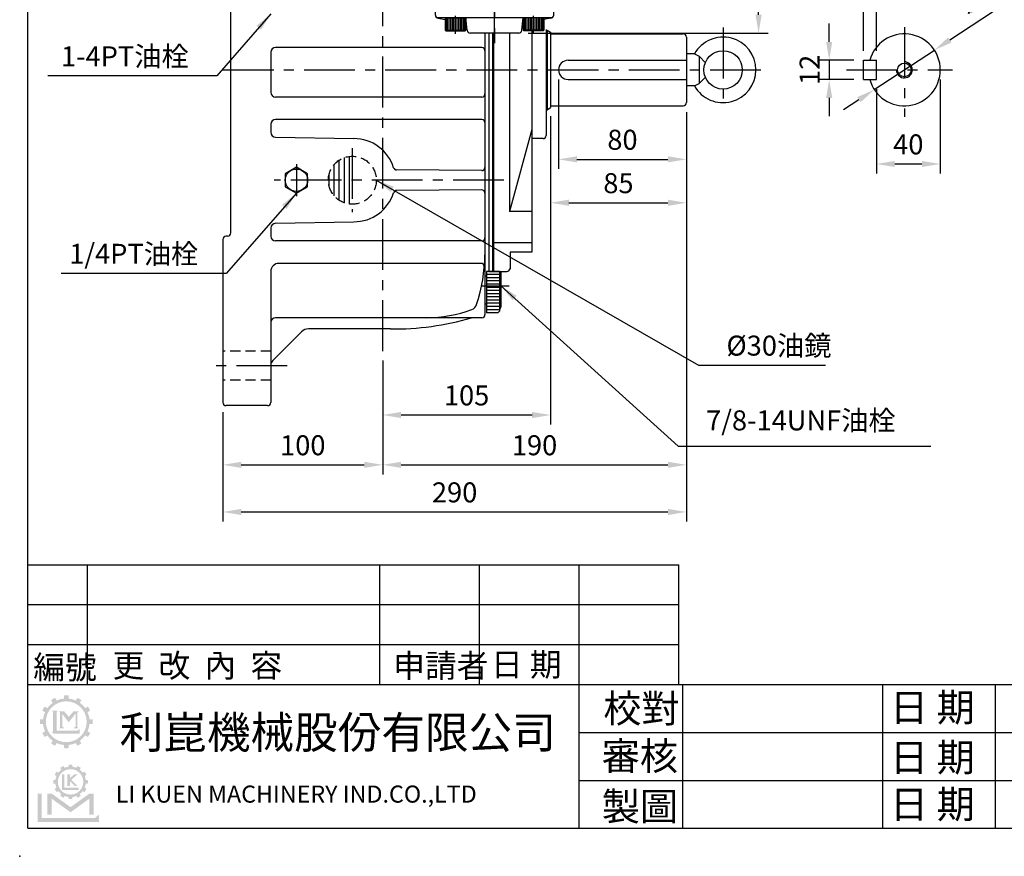
# Model space of a CAD drawing. Units: millimetres. Extents: x 302 to 1642, y -2149 to -1174.
# Drawn here: x 302 to 919, y -2149 to -1626 of the extents above; entities that cross this region are included whole.
import ezdxf

# ---------------------------------------------------------------- set-up
doc = ezdxf.new("R2010")
doc.units = ezdxf.units.MM
doc.linetypes.add('CENTER', pattern=[50.8, 31.75, -6.35, 6.35, -6.35])
doc.linetypes.add('HIDDEN', pattern=[9.525, 6.35, -3.175])
for name, color, linetype in [('BORDER', 5, 'Continuous'), ('CENTER', 6, 'CENTER'), ('DIM', 3, 'Continuous'), ('HACHURE', 1, 'Continuous'), ('HIDDEN', 4, 'HIDDEN'), ('MAIN', 7, 'Continuous'), ('TAB', 2, 'Continuous')]:
    doc.layers.add(name, color=color, linetype=linetype)
doc.styles.add('CHINA', font='romanc.shx', dxfattribs={"bigfont": 'china.shx'})
doc.styles.add('CLARK', font='KAIU.TTF')
doc.styles.add('ROMANC', font='romanc')
doc.dimstyles.new('CHINA', dxfattribs={"dimtxt": 2.7, "dimasz": 2.3, "dimexe": 1.5, "dimexo": 1.5, "dimgap": 1.5, "dimtad": 1, "dimdec": 4, "dimlfac": -1, "dimzin": 9, "dimdsep": 46, "dimtxsty": 'CHINA', "dimcen": 0, "dimclrd": 256, "dimclre": 256, "dimclrt": 256, "dimadec": 0, "dimazin": 0, "dimtfac": 1, "dimtdec": 3, "dimtofl": 0, "dimtmove": 0, "dimatfit": 3, "dimfxl": 0, "dimtolj": 1, "dimtzin": 9, "dimarcsym": 0})

# ---------------------------------------------------------------- blocks, each defined once
blk = doc.blocks.new('*D109')
at = {"layer": 'Defpoints', "color": 0}
for p in [(529.62, -1833.4), (429.62, -1865.54), (529.62, -1904.55)]:
    blk.add_point(p, dxfattribs=at)
at = {"layer": 'DIM', "lineweight": -2}
for p, q in [((529.62, -1839.4), (529.62, -1910.55)), ((429.62, -1871.54), (429.62, -1910.55)), ((441.12, -1904.55), (518.12, -1904.55))]:
    blk.add_line(p, q, dxfattribs=at)
at = {"layer": 'DIM'}
for points in [[(441.12, -1902.64), (441.12, -1906.47), (429.62, -1904.55)], [(518.12, -1902.64), (518.12, -1906.47), (529.62, -1904.55)]]:
    blk.add_solid(points, dxfattribs=at)
at = {"layer": 'DIM', "insert": (479.62, -1892.3), "char_height": 12.5, "attachment_point": 5, "style": 'CHINA'}
blk.add_mtext('\\A1;100', dxfattribs=at)
blk = doc.blocks.new('*D106')
at = {"layer": 'Defpoints', "color": 0}
for p in [(878.5, -1657.54), (838.5, -1663.54), (878.5, -1716.39)]:
    blk.add_point(p, dxfattribs=at)
at = {"layer": 'DIM', "lineweight": -2}
for p, q in [((878.5, -1663.54), (878.5, -1722.39)), ((838.5, -1669.54), (838.5, -1722.39)), ((850, -1716.39), (867, -1716.39))]:
    blk.add_line(p, q, dxfattribs=at)
at = {"layer": 'DIM'}
for points in [[(850, -1714.47), (850, -1718.3), (838.5, -1716.39)], [(867, -1714.47), (867, -1718.3), (878.5, -1716.39)]]:
    blk.add_solid(points, dxfattribs=at)
at = {"layer": 'DIM', "insert": (858.5, -1704.14), "char_height": 12.5, "attachment_point": 5, "style": 'CHINA'}
blk.add_mtext('\\A1;40', dxfattribs=at)
blk = doc.blocks.new('*D107')
at = {"layer": 'Defpoints', "color": 0}
for p in [(838.5, -1607.07), (830.5, -1651.54), (838.5, -1651.54)]:
    blk.add_point(p, dxfattribs=at)
at = {"layer": 'DIM', "lineweight": -2}
for p, q in [((830.5, -1645.54), (830.5, -1601.07)), ((838.5, -1645.54), (838.5, -1601.07)), ((819, -1607.07), (807.5, -1607.07)), ((850, -1607.07), (881.83, -1607.07))]:
    blk.add_line(p, q, dxfattribs=at)
at = {"layer": 'DIM'}
for points in [[(819, -1605.15), (819, -1608.98), (830.5, -1607.07)], [(850, -1605.15), (850, -1608.98), (838.5, -1607.07)]]:
    blk.add_solid(points, dxfattribs=at)
at = {"layer": 'DIM', "insert": (871.67, -1594.82), "char_height": 12.5, "attachment_point": 5, "style": 'CHINA'}
blk.add_mtext('\\A1;8', dxfattribs=at)
blk = doc.blocks.new('*D108')
at = {"layer": 'Defpoints', "color": 0}
for p in [(874.8, -1645.19), (837.19, -1669.89)]:
    blk.add_point(p, dxfattribs=at)
at = {"layer": 'DIM', "lineweight": -2}
for p, q in [((930.92, -1608.33), (884.42, -1638.88)), ((837.19, -1669.89), (874.8, -1645.19)), ((827.58, -1676.21), (817.97, -1682.52))]:
    blk.add_line(p, q, dxfattribs=at)
at = {"layer": 'DIM'}
for points in [[(883.36, -1637.27), (885.47, -1640.48), (874.8, -1645.19)], [(826.53, -1674.6), (828.63, -1677.81), (837.19, -1669.89)]]:
    blk.add_solid(points, dxfattribs=at)
at = {"layer": 'DIM', "insert": (905.75, -1610.21), "char_height": 12.5, "attachment_point": 5, "rotation": 33.2978, "style": 'CHINA'}
blk.add_mtext('\\A1;∅45', dxfattribs=at)
blk = doc.blocks.new('*D111')
at = {"layer": 'Defpoints', "color": 0}
for p in [(639.62, -1657.54), (719.62, -1678.04), (719.62, -1713.49)]:
    blk.add_point(p, dxfattribs=at)
at = {"layer": 'DIM', "lineweight": -2}
for p, q in [((639.62, -1663.54), (639.62, -1719.49)), ((719.62, -1684.04), (719.62, -1719.49)), ((651.12, -1713.49), (708.12, -1713.49))]:
    blk.add_line(p, q, dxfattribs=at)
at = {"layer": 'DIM'}
for points in [[(651.12, -1711.57), (651.12, -1715.41), (639.62, -1713.49)], [(708.12, -1711.57), (708.12, -1715.41), (719.62, -1713.49)]]:
    blk.add_solid(points, dxfattribs=at)
at = {"layer": 'DIM', "insert": (679.62, -1701.24), "char_height": 12.5, "attachment_point": 5, "style": 'CHINA'}
blk.add_mtext('\\A1;80', dxfattribs=at)
blk = doc.blocks.new('*D105')
at = {"layer": 'Defpoints', "color": 0}
for p in [(830.5, -1651.54), (808.99, -1663.54), (830.5, -1663.54)]:
    blk.add_point(p, dxfattribs=at)
at = {"layer": 'DIM', "lineweight": -2}
for p, q in [((808.99, -1640.04), (808.99, -1628.54)), ((824.5, -1651.54), (802.99, -1651.54)), ((808.99, -1651.54), (808.99, -1663.54)), ((824.5, -1663.54), (802.99, -1663.54)), ((808.99, -1675.04), (808.99, -1686.54))]:
    blk.add_line(p, q, dxfattribs=at)
at = {"layer": 'DIM'}
for points in [[(807.07, -1640.04), (810.9, -1640.04), (808.99, -1651.54)], [(807.07, -1675.04), (810.9, -1675.04), (808.99, -1663.54)]]:
    blk.add_solid(points, dxfattribs=at)
at = {"layer": 'DIM', "insert": (796.74, -1657.54), "char_height": 12.5, "attachment_point": 5, "rotation": 90, "style": 'CHINA'}
blk.add_mtext('\\A1;12', dxfattribs=at)
blk = doc.blocks.new('*D112')
at = {"layer": 'Defpoints', "color": 0}
for p in [(634.62, -1681.04), (719.62, -1678.04), (719.62, -1740.65)]:
    blk.add_point(p, dxfattribs=at)
at = {"layer": 'DIM', "lineweight": -2}
for p, q in [((634.62, -1687.04), (634.62, -1746.65)), ((719.62, -1684.04), (719.62, -1746.65)), ((646.12, -1740.65), (708.12, -1740.65))]:
    blk.add_line(p, q, dxfattribs=at)
at = {"layer": 'DIM'}
for points in [[(646.12, -1738.73), (646.12, -1742.57), (634.62, -1740.65)], [(708.12, -1738.73), (708.12, -1742.57), (719.62, -1740.65)]]:
    blk.add_solid(points, dxfattribs=at)
at = {"layer": 'DIM', "insert": (677.12, -1728.4), "char_height": 12.5, "attachment_point": 5, "style": 'CHINA'}
blk.add_mtext('\\A1;85', dxfattribs=at)
blk = doc.blocks.new('*D110')
at = {"layer": 'Defpoints', "color": 0}
for p in [(719.62, -1678.04), (529.62, -1833.4), (719.62, -1904.55)]:
    blk.add_point(p, dxfattribs=at)
at = {"layer": 'DIM', "lineweight": -2}
for p, q in [((719.62, -1684.04), (719.62, -1910.55)), ((529.62, -1839.4), (529.62, -1910.55)), ((541.12, -1904.55), (708.12, -1904.55))]:
    blk.add_line(p, q, dxfattribs=at)
at = {"layer": 'DIM'}
for points in [[(541.12, -1902.64), (541.12, -1906.47), (529.62, -1904.55)], [(708.12, -1902.64), (708.12, -1906.47), (719.62, -1904.55)]]:
    blk.add_solid(points, dxfattribs=at)
at = {"layer": 'DIM', "insert": (624.62, -1892.3), "char_height": 12.5, "attachment_point": 5, "style": 'CHINA'}
blk.add_mtext('\\A1;190', dxfattribs=at)
blk = doc.blocks.new('*D113')
at = {"layer": 'Defpoints', "color": 0}
for p in [(634.62, -1680.54), (529.62, -1833.4), (634.62, -1873.38)]:
    blk.add_point(p, dxfattribs=at)
at = {"layer": 'DIM', "lineweight": -2}
for p, q in [((634.62, -1686.54), (634.62, -1879.38)), ((529.62, -1839.4), (529.62, -1879.38)), ((541.12, -1873.38), (623.12, -1873.38))]:
    blk.add_line(p, q, dxfattribs=at)
at = {"layer": 'DIM'}
for points in [[(541.12, -1871.47), (541.12, -1875.3), (529.62, -1873.38)], [(623.12, -1871.47), (623.12, -1875.3), (634.62, -1873.38)]]:
    blk.add_solid(points, dxfattribs=at)
at = {"layer": 'DIM', "insert": (582.12, -1861.13), "char_height": 12.5, "attachment_point": 5, "style": 'CHINA'}
blk.add_mtext('\\A1;105', dxfattribs=at)
blk = doc.blocks.new('*D114')
at = {"layer": 'Defpoints', "color": 0}
for p in [(698.62, -1434.39), (764.81, -1434.39), (614.71, -1634.54)]:
    blk.add_point(p, dxfattribs=at)
at = {"layer": 'DIM', "lineweight": -2}
for p, q in [((704.62, -1434.39), (770.81, -1434.39)), ((764.81, -1623.04), (764.81, -1445.89)), ((620.71, -1634.54), (770.81, -1634.54))]:
    blk.add_line(p, q, dxfattribs=at)
at = {"layer": 'DIM'}
for points in [[(762.89, -1445.89), (766.72, -1445.89), (764.81, -1434.39)], [(762.89, -1623.04), (766.72, -1623.04), (764.81, -1634.54)]]:
    blk.add_solid(points, dxfattribs=at)
at = {"layer": 'DIM', "insert": (749.28, -1534.47), "char_height": 12.5, "attachment_point": 5, "rotation": 90, "style": 'CHINA'}
blk.add_mtext('\\A1;(200)', dxfattribs=at)
blk = doc.blocks.new('A$C2C801E1F')
at = {"layer": 'CENTER'}
blk.add_line((37, 0), (37, 26.43), dxfattribs=at)
at = {"layer": 'CENTER', "ltscale": 0.5}
for p, q in [((12.6, 2.01), (12.6, 13.3)), ((61.4, 2.01), (61.4, 13.3))]:
    blk.add_line(p, q, dxfattribs=at)
at = {"layer": 'HACHURE', "ltscale": 0.04}
for p, q in [((6.6, 4.29), (6.6, 12)), ((7.1, 4.29), (7.1, 12)), ((7.6, 4.29), (7.6, 12)), ((8.6, 4.29), (8.6, 12)), ((9.6, 4.29), (9.6, 12)), ((10.6, 4.29), (10.6, 12)), ((11.6, 4.29), (11.6, 12)), ((13.6, 4.29), (13.6, 12)), ((14.6, 4.29), (14.6, 12)), ((15.6, 4.29), (15.6, 12)), ((16.6, 4.29), (16.6, 12)), ((17.6, 4.29), (17.6, 12)), ((18.1, 4.29), (18.1, 12)), ((18.6, 4.29), (18.6, 12)), ((55.4, 4.29), (55.4, 12)), ((55.9, 4.29), (55.9, 12)), ((56.4, 4.29), (56.4, 12)), ((57.4, 4.29), (57.4, 12)), ((58.4, 4.29), (58.4, 12)), ((59.4, 4.29), (59.4, 12)), ((60.4, 4.29), (60.4, 12)), ((62.4, 4.29), (62.4, 12)), ((63.4, 4.29), (63.4, 12)), ((64.4, 4.29), (64.4, 12)), ((65.4, 4.29), (65.4, 12)), ((66.4, 4.29), (66.4, 12)), ((66.9, 4.29), (66.9, 12)), ((67.4, 4.29), (67.4, 12))]:
    blk.add_line(p, q, dxfattribs=at)
at = {"layer": 'MAIN'}
for p, q in [((74, 19.5), (0, 19.5)), ((0, 13.72), (0, 19.5)), ((74, 13.72), (74, 19.5)), ((73.02, 12), (0.98, 12)), ((1.7, 11.74), (6.1, 11.08)), ((6.1, 12), (19.1, 12)), ((6.1, 12), (19.1, 12)), ((6.1, 12), (6.1, 4.29)), ((19.1, 12), (19.1, 4.29)), ((19.92, 4.29), (19.1, 12)), ((54.08, 4.29), (54.9, 12)), ((54.9, 12), (54.9, 4.29)), ((67.9, 12), (54.9, 12)), ((67.9, 12), (54.9, 12)), ((67.9, 12), (67.9, 4.29)), ((72.3, 11.74), (67.9, 11.08)), ((6.1, 4.29), (19.1, 4.29)), ((6.6, 4), (6.1, 4.29)), ((6.6, 4), (18.6, 4)), ((18.6, 4), (19.1, 4.29)), ((52.09, 2.5), (21.91, 2.5)), ((67.9, 4.29), (54.9, 4.29)), ((55.4, 4), (54.9, 4.29)), ((67.4, 4), (55.4, 4)), ((67.4, 4), (67.9, 4.29))]:
    blk.add_line(p, q, dxfattribs=at)
for centre, start, end in [((2, 13.72), 180, 261.46923), ((72, 13.72), 278.53077, 0), ((21.91, 4.5), 186.00901, 270), ((52.09, 4.5), 270, 353.99099)]:
    blk.add_arc(centre, 2, start, end, dxfattribs=at)
blk = doc.blocks.new('*D148')
at = {"layer": 'Defpoints', "color": 0}
for p in [(719.62, -1678.04), (429.62, -1865.54), (719.62, -1934.02)]:
    blk.add_point(p, dxfattribs=at)
at = {"layer": 'DIM', "lineweight": -2}
for p, q in [((719.62, -1684.04), (719.62, -1940.02)), ((429.62, -1871.54), (429.62, -1940.02)), ((441.12, -1934.02), (708.12, -1934.02))]:
    blk.add_line(p, q, dxfattribs=at)
at = {"layer": 'DIM'}
for points in [[(441.12, -1932.1), (441.12, -1935.94), (429.62, -1934.02)], [(708.12, -1932.1), (708.12, -1935.94), (719.62, -1934.02)]]:
    blk.add_solid(points, dxfattribs=at)
at = {"layer": 'DIM', "insert": (574.62, -1921.77), "char_height": 12.5, "attachment_point": 5, "style": 'CHINA'}
blk.add_mtext('\\A1;290', dxfattribs=at)

msp = doc.modelspace()

# ---------------------------------------------------------------- hatches: boundary and pattern name
at = {"layer": 'HACHURE'}
h = msp.add_hatch(color=256, dxfattribs=at)
edge = h.paths.add_edge_path(flags=16)
edge.add_arc((331.63136, -2065.23966), 12.77368, 0, 360)
edge = h.paths.add_edge_path()
edge.add_line((345.15662, -2055.74732), (343.4656, -2056.72363))
edge.add_arc((331.63136, -2065.23966), 14.57985, 35.73917048, 54.26082952)
edge.add_line((340.1474, -2053.40542), (341.12371, -2051.71441))
edge.add_arc((331.63136, -2065.23966), 16.52383, 54.93790704, 65.06209296)
edge.add_line((338.5984, -2050.25642), (337.6221, -2051.94744))
edge.add_arc((331.63136, -2065.23966), 14.57985, 65.73917048, 84.26082952)
edge.add_line((333.08935, -2050.73289), (333.08935, -2048.78028))
edge.add_arc((331.63136, -2065.23966), 16.52383, 84.93790704, 95.06209296)
edge.add_line((330.17338, -2048.78028), (330.17338, -2050.73289))
edge.add_arc((331.63136, -2065.23966), 14.57985, 95.73917048, 114.26082952)
edge.add_line((325.64063, -2051.94744), (324.66432, -2050.25642))
edge.add_arc((331.63136, -2065.23966), 16.52383, 114.93790704, 125.06209296)
edge.add_line((322.13902, -2051.71441), (323.11532, -2053.40542))
edge.add_arc((331.63136, -2065.23966), 14.57985, 125.73917048, 144.26082952)
edge.add_line((319.79712, -2056.72363), (318.10611, -2055.74732))
edge.add_arc((331.63136, -2065.23966), 16.52383, 144.93790704, 155.06209296)
edge.add_line((316.64812, -2058.27262), (318.33914, -2059.24893))
edge.add_arc((331.63136, -2065.23966), 14.57985, 155.73917048, 174.26082952)
edge.add_line((317.12459, -2063.78168), (315.17198, -2063.78168))
edge.add_arc((331.63136, -2065.23966), 16.52383, 174.93790704, 185.06209296)
edge.add_line((315.17198, -2066.69765), (317.12459, -2066.69765))
edge.add_arc((331.63136, -2065.23966), 14.57985, 185.73917048, 204.26082952)
edge.add_line((318.33914, -2071.2304), (316.64812, -2072.2067))
edge.add_arc((331.63136, -2065.23966), 16.52383, 204.93790704, 215.06209296)
edge.add_line((318.10611, -2074.73201), (319.79712, -2073.7557))
edge.add_arc((331.63136, -2065.23966), 14.57985, 215.73917048, 234.26082952)
edge.add_line((323.11532, -2077.0739), (322.13902, -2078.76492))
edge.add_arc((331.63136, -2065.23966), 16.52383, 234.93790704, 245.06209296)
edge.add_line((324.66432, -2080.2229), (325.64063, -2078.53189))
edge.add_arc((331.63136, -2065.23966), 14.57985, 245.73917048, 264.26082952)
edge.add_line((330.17338, -2079.74644), (330.17338, -2081.69905))
edge.add_arc((331.63136, -2065.23966), 16.52383, 264.93790704, 275.06209296)
edge.add_line((333.08935, -2081.69905), (333.08935, -2079.74644))
edge.add_arc((331.63136, -2065.23966), 14.57985, 275.73917048, 294.26082952)
edge.add_line((337.6221, -2078.53189), (338.5984, -2080.2229))
edge.add_arc((331.63136, -2065.23966), 16.52383, 294.93790704, 305.06209296)
edge.add_line((341.12371, -2078.76492), (340.1474, -2077.0739))
edge.add_arc((331.63136, -2065.23966), 14.57985, 305.73917048, 324.26082952)
edge.add_line((343.4656, -2073.7557), (345.15662, -2074.73201))
edge.add_arc((331.63136, -2065.23966), 16.52383, 324.93790704, 335.06209296)
edge.add_line((346.6146, -2072.2067), (344.92359, -2071.2304))
edge.add_arc((331.63136, -2065.23966), 14.57985, 335.73917048, 354.26082952)
edge.add_line((346.13813, -2066.69765), (348.09075, -2066.69765))
edge.add_arc((331.63136, -2065.23966), 16.52383, 354.93790704, 365.06209296)
edge.add_line((348.09075, -2063.78168), (346.13813, -2063.78168))
edge.add_arc((331.63136, -2065.23966), 14.57985, 5.73917048, 24.26082952)
edge.add_line((344.92359, -2059.24893), (346.6146, -2058.27262))
edge.add_arc((331.63136, -2065.23966), 16.52383, 24.93790704, 35.06209296)
h.paths.add_polyline_path([(338.65404, -2059.44206), (339.29213, -2058.80772), (336.09785, -2058.80772), (333.2264, -2062.15566), (330.35495, -2058.80772), (327.16067, -2058.80772), (327.79877, -2059.44206), (327.79877, -2068.41955), (327.16067, -2069.38869), (330.59055, -2069.38869), (329.14844, -2068.26096), (329.14844, -2060.31268), (333.2264, -2065.5878), (337.40723, -2060.17961), (337.40723, -2068.26096), (335.96513, -2069.38869), (339.29213, -2069.38869), (338.65404, -2068.41955)], flags=0)
h.paths.add_polyline_path([(339.95197, -2069.72656), (338.82891, -2070.69571), (325.55559, -2070.69571), (325.55559, -2058.9663), (326.33132, -2058.33726), (322.59412, -2058.33726), (323.31033, -2059.00401), (323.31033, -2071.30935), (322.67224, -2071.62653), (323.62938, -2072.73664), (339.95197, -2072.73664)], flags=0)
h = msp.add_hatch(color=256, dxfattribs=at)
edge = h.paths.add_edge_path(flags=16)
edge.add_arc((334.31527, -2102.81831), 7.95822, 0, 360)
h.paths.add_polyline_path([(352.08079, -2127.90873), (352.08079, -2123.25861), (349.56195, -2125.43224), (316.33241, -2125.43224), (316.33241, -2110.29302), (313.70345, -2110.29302), (313.70345, -2127.90873)])
edge = h.paths.add_edge_path()
edge.add_arc((334.31527, -2102.81831), 9.54986, 37.21858597, 52.78141403)
edge.add_line((340.09157, -2095.21344), (340.73271, -2094.10295))
edge.add_arc((334.31527, -2102.81831), 10.82317, 53.63440881, 66.36559119)
edge.add_line((338.65427, -2092.90296), (338.01313, -2094.01345))
edge.add_arc((334.31527, -2102.81831), 9.54986, 67.21858597, 82.78141403)
edge.add_line((335.51526, -2093.34415), (335.51526, -2092.06187))
edge.add_arc((334.31527, -2102.81831), 10.82317, 83.63440881, 96.36559119)
edge.add_line((333.11528, -2092.06187), (333.11528, -2093.34415))
edge.add_arc((334.31527, -2102.81831), 9.54986, 97.21858597, 112.78141403)
edge.add_line((330.61741, -2094.01345), (329.97627, -2092.90296))
edge.add_arc((334.31527, -2102.81831), 10.82317, 113.63440881, 126.36559119)
edge.add_line((327.89783, -2094.10295), (328.53897, -2095.21344))
edge.add_arc((334.31527, -2102.81831), 9.54986, 127.21858597, 142.78141403)
edge.add_line((326.71039, -2097.04201), (325.59991, -2096.40087))
edge.add_arc((334.31527, -2102.81831), 10.82317, 143.63440881, 156.36559119)
edge.add_line((324.39992, -2098.47931), (325.51041, -2099.12045))
edge.add_arc((334.31527, -2102.81831), 9.54986, 157.21858597, 172.78141403)
edge.add_line((324.8411, -2101.61832), (323.55882, -2101.61832))
edge.add_arc((334.31527, -2102.81831), 10.82317, 173.63440881, 186.36559119)
edge.add_line((323.55882, -2104.0183), (324.8411, -2104.0183))
edge.add_arc((334.31527, -2102.81831), 9.54986, 187.21858597, 202.78141403)
edge.add_line((325.51041, -2106.51617), (324.39992, -2107.15731))
edge.add_arc((334.31527, -2102.81831), 10.82317, 203.63440881, 216.36559119)
edge.add_line((325.59991, -2109.23575), (326.71039, -2108.59462))
edge.add_arc((334.31527, -2102.81831), 9.54986, 217.21858597, 232.78141403)
edge.add_line((328.53897, -2110.42319), (327.89783, -2111.53367))
edge.add_arc((334.31527, -2102.81831), 10.82317, 233.63440881, 246.36559119)
edge.add_line((329.97627, -2112.73366), (330.61741, -2111.62317))
edge.add_arc((334.31527, -2102.81831), 9.54986, 247.21858597, 262.78141403)
edge.add_line((333.11528, -2112.29248), (333.11528, -2113.57476))
edge.add_arc((334.31527, -2102.81831), 10.82317, 263.63440881, 276.36559119)
edge.add_line((335.51526, -2113.57476), (335.51526, -2112.29248))
edge.add_arc((334.31527, -2102.81831), 9.54986, 277.21858597, 292.78141403)
edge.add_line((338.01313, -2111.62317), (338.65427, -2112.73366))
edge.add_arc((334.31527, -2102.81831), 10.82317, 293.63440881, 306.36559119)
edge.add_line((340.73271, -2111.53367), (340.09157, -2110.42319))
edge.add_arc((334.31527, -2102.81831), 9.54986, 307.21858597, 322.78141403)
edge.add_line((341.92014, -2108.59462), (343.03063, -2109.23575))
edge.add_arc((334.31527, -2102.81831), 10.82317, 323.63440881, 336.36559119)
edge.add_line((344.23062, -2107.15731), (343.12013, -2106.51617))
edge.add_arc((334.31527, -2102.81831), 9.54986, 337.21858597, 352.78141403)
edge.add_line((343.78944, -2104.0183), (345.07171, -2104.0183))
edge.add_arc((334.31527, -2102.81831), 10.82317, 353.63440881, 366.36559119)
edge.add_line((345.07171, -2101.61832), (343.78944, -2101.61832))
edge.add_arc((334.31527, -2102.81831), 9.54986, 7.21858597, 22.78141403)
edge.add_line((343.12013, -2099.12045), (344.23062, -2098.47931))
edge.add_arc((334.31527, -2102.81831), 10.82317, 23.63440881, 36.36559119)
edge.add_line((343.03063, -2096.40087), (341.92014, -2097.04201))
h.paths.add_polyline_path([(346.12128, -2113.32518), (334.31527, -2121.8336), (322.50926, -2113.32518), (322.50926, -2123.3524), (319.88548, -2123.3524), (319.88548, -2110.29302), (322.74883, -2110.29302), (334.31527, -2118.62878), (345.8817, -2110.29302), (348.74506, -2110.29302), (348.74506, -2123.3524), (346.12128, -2123.3524)])
h.paths.add_polyline_path([(332.33186, -2098.12838), (332.33186, -2105.33388), (333.876, -2105.33388), (333.876, -2102.27117), (336.9519, -2105.33388), (338.64768, -2105.33388), (334.6961, -2101.53803), (338.75955, -2098.12838), (336.68579, -2098.12838), (333.876, -2100.45812), (333.876, -2098.12838)], flags=0)
h.paths.add_polyline_path([(339.46264, -2107.98583), (339.46264, -2106.46103), (330.41133, -2106.46103), (330.41133, -2098.12838), (328.87979, -2098.12838), (328.87979, -2107.98583)], flags=0)
at = {"layer": 'MAIN'}
for points in [[(598.61516, -1640.01663), (598.91516, -1640.01663), (598.91516, -1657.5408), (598.61516, -1657.5408)], [(598.61516, -1657.5408), (598.91516, -1657.5408), (598.91516, -1675.06497), (598.61516, -1675.06497)], [(598.61516, -1675.06497), (598.91516, -1675.06497), (598.91516, -1690.4632), (598.61516, -1690.4632)], [(598.61516, -1690.4632), (598.91516, -1690.4632), (598.91516, -1708.20463), (598.61516, -1708.20463)], [(598.61516, -1708.20463), (598.91516, -1708.20463), (598.91516, -1726.5408), (598.61516, -1726.5408)], [(598.61516, -1726.5408), (598.91516, -1726.5408), (598.91516, -1745.36122), (598.61516, -1745.36122)], [(598.61516, -1745.36122), (598.91516, -1745.36122), (598.91516, -1766.64083), (598.61516, -1766.64083)], [(598.91516, -1766.61779), (598.61516, -1766.61779), (598.61516, -1775.5408), (598.91516, -1775.5408)]]:
    msp.add_hatch(color=256, dxfattribs=at).paths.add_polyline_path(points)
h = msp.add_hatch(dxfattribs=at)
h.set_pattern_fill('LINE', color=6, angle=90, style=0)
h.set_pattern_definition([(90, (-8101.78, -3194.6953), (-3.175, 2e-16), [])])
h.paths.add_polyline_path([(510.61516, -1726.5408), (510.61516, -1711.5408, 0.414213562), (495.61516, -1726.5408)])
h.paths.add_polyline_path([(510.61516, -1726.5408), (495.61516, -1726.5408, 0.414213562), (510.61516, -1741.5408)])

# ---------------------------------------------------------------- linework, layer by layer
at = {"layer": 'BORDER'}
for p, q in [((307.48877, -2131.86731), (307.48877, -1186.86731)), ((307.48877, -2041.86731), (1602.48877, -2041.86731)), ((307.48877, -2131.86731), (1602.48877, -2131.86731))]:
    msp.add_line(p, q, dxfattribs=at)
at = {"layer": 'CENTER'}
for p, q in [((599.61516, -1428.16247), (599.61516, -1640.83205)), ((529.61516, -1833.40485), (529.61516, -1448.92489)), ((742.61516, -1631.08266), (742.61516, -1680.44429)), ((855.99868, -1630.88718), (855.99868, -1686.84747)), ((429.66239, -1657.5408), (768.76869, -1657.5408)), ((819.79676, -1657.5408), (886.20887, -1657.5408)), ((510.61516, -1706.5408), (510.61516, -1746.5408)), ((475.61516, -1716.5408), (475.61516, -1736.5408)), ((605.41287, -1726.5408), (461.73753, -1726.5408)), ((590.98919, -1792.5408), (608.83593, -1792.5408)), ((469.84462, -1842.5408), (419.78512, -1842.5408))]:
    msp.add_line(p, q, dxfattribs=at)
at = {"layer": 'Defpoints', "color": 0, "linetype": 'ByBlock'}
for p in [(717.61516, -1635.0408), (717.61516, -1680.0408), (717.61516, -1680.0408)]:
    msp.add_point(p, dxfattribs=at)
at = {"layer": 'DIM'}
msp.add_line((344.8984, -2041.86731), (344.8984, -1967.04806), dxfattribs=at)
at = {"layer": 'DIM', "color": 3}
for p, q in [((527.7899, -2041.86731), (527.7899, -1967.04806)), ((590.13927, -2041.86731), (590.13927, -1967.04806)), ((652.48865, -2041.86731), (652.48865, -1967.04806)), ((307.48877, -1991.98781), (714.83815, -1991.98781)), ((307.48877, -2016.92756), (714.83815, -2016.92756)), ((652.48877, -2131.86731), (652.48877, -2041.86731)), ((717.48877, -2131.86731), (717.48877, -2041.86731)), ((842.48877, -2131.86731), (842.48877, -2041.86731)), ((913.081, -2131.86731), (913.081, -2041.86731)), ((652.48877, -2071.86731), (1602.48877, -2071.86731)), ((652.48877, -2101.86731), (1402.48877, -2101.86731))]:
    msp.add_line(p, q, dxfattribs=at)
at = {"layer": 'DIM', "color": 5}
msp.add_line((652.48877, -2131.86731), (652.48877, -2041.86731), dxfattribs=at)
at = {"layer": 'HACHURE'}
msp.add_arc((855.99868, -1657.5408), 5, 182, 92, dxfattribs=at)
at = {"layer": 'HIDDEN'}
for p, q in [((459.61516, -1833.5408), (429.61516, -1833.5408)), ((459.61516, -1851.5408), (429.61516, -1851.5408))]:
    msp.add_line(p, q, dxfattribs=at)
msp.add_circle((510.61516, -1726.5408), 15, dxfattribs=at)
at = {"layer": 'MAIN'}
for p, q in [((434.60041, -1759.5408), (434.60041, -1525.5408)), ((622.91516, -1632.1908), (622.91516, -1771.55049)), ((631.91516, -1632.1908), (631.91516, -1685.0408)), ((593.61516, -1634.5408), (593.61516, -1810.5408)), ((596.11516, -1634.5408), (596.11516, -1783.5408)), ((598.61516, -1783.5408), (598.61516, -1634.5408)), ((598.91516, -1634.5408), (598.91516, -1783.5408)), ((608.91516, -1634.5408), (608.91516, -1746.09464)), ((632.61516, -1632.6408), (634.61516, -1634.04122)), ((634.61516, -1634.04122), (634.61516, -1681.04039)), ((719.61516, -1637.0408), (719.61516, -1678.0408)), ((591.61516, -1643.5408), (462.61516, -1643.5408)), ((459.61516, -1646.5408), (459.61516, -1671.5408)), ((719.61516, -1647.5408), (719.61516, -1667.5408)), ((719.61516, -1647.5408), (719.61516, -1667.5408)), ((719.61516, -1647.5408), (719.61516, -1667.5408)), ((727.61516, -1649.0408), (727.61516, -1666.0408)), ((645.61516, -1651.5408), (719.61516, -1651.5408)), ((830.49868, -1663.5408), (830.49868, -1651.5408)), ((830.49868, -1651.5408), (838.49868, -1651.5408)), ((838.49868, -1663.5408), (838.49868, -1651.5408)), ((645.61516, -1663.5408), (719.61516, -1663.5408)), ((830.49868, -1663.5408), (838.49868, -1663.5408)), ((591.61516, -1674.5408), (462.61516, -1674.5408)), ((632.61516, -1682.4408), (634.61516, -1681.04039)), ((631.91516, -1682.4408), (632.61516, -1682.4408)), ((631.91516, -1685.0408), (631.91516, -1698.5408)), ((459.61516, -1691.5408), (459.61516, -1696.59905)), ((591.61516, -1688.5408), (462.61516, -1688.5408)), ((462.55634, -1699.59847), (511.61516, -1700.5408)), ((622.91516, -1694.74172), (608.91516, -1746.09464)), ((629.91516, -1700.5408), (622.91516, -1700.5408)), ((591.60057, -1720.52611), (538.30981, -1720.1374)), ((591.60057, -1732.5555), (538.30981, -1732.94421)), ((622.91516, -1746.09464), (608.91516, -1746.09464)), ((462.55634, -1753.48313), (511.61516, -1752.5408)), ((432.60041, -1761.5408), (431.61516, -1761.5408)), ((459.61516, -1756.48256), (459.61516, -1761.5408)), ((429.61516, -1763.5408), (429.61516, -1865.5408)), ((591.61516, -1764.5408), (462.61516, -1764.5408)), ((598.61516, -1765.45195), (622.91516, -1765.45195)), ((622.91516, -1771.55049), (609.29706, -1771.55049)), ((609.29706, -1771.55049), (609.29706, -1782.03137)), ((591.24101, -1778.5408), (464.61516, -1778.5408)), ((459.61516, -1783.5408), (459.61516, -1865.5408)), ((593.61516, -1781.27717), (593.61516, -1803.80444)), ((594.61516, -1786.5408), (593.61516, -1786.5408)), ((594.61516, -1783.5408), (594.61516, -1809.5408)), ((596.11516, -1783.5408), (607.35816, -1783.5408)), ((602.61516, -1783.5408), (602.61516, -1808.5408)), ((603.61516, -1783.5408), (603.61516, -1806.0408)), ((593.61516, -1803.80444), (594.61516, -1803.80444)), ((601.61516, -1809.5408), (602.61516, -1808.5408)), ((591.61516, -1812.5408), (462.61516, -1812.5408)), ((478.8578, -1821.29816), (460.78673, -1839.36923)), ((534.4088, -1819.5408), (483.10044, -1819.5408)), ((457.61516, -1867.5408), (431.61516, -1867.5408)), ((307.48877, -1967.04806), (714.83815, -1967.04806)), ((714.83815, -2041.86731), (714.83815, -1967.04806))]:
    msp.add_line(p, q, dxfattribs=at)
at = {"layer": 'MAIN', "color": 1}
msp.add_line((632.61516, -1632.6408), (632.61516, -1682.4408), dxfattribs=at)
at = {"layer": 'MAIN', "color": 7}
for p, q in [((635.11516, -1635.0408), (717.61516, -1635.0408)), ((724.71963, -1647.5408), (719.61516, -1647.5408)), ((724.71963, -1647.5408), (727.61516, -1649.0408)), ((727.61516, -1649.0408), (731.49086, -1653.0408)), ((727.61516, -1666.0408), (731.49086, -1662.0408)), ((724.71963, -1667.5408), (719.61516, -1667.5408)), ((724.71963, -1667.5408), (727.61516, -1666.0408)), ((635.11516, -1680.0408), (717.61516, -1680.0408)), ((601.61516, -1809.5408), (594.61516, -1809.5408))]:
    msp.add_line(p, q, dxfattribs=at)
at = {"layer": 'MAIN'}
msp.add_lwpolyline([(482.61516, -1722.49935), (475.61516, -1718.4579), (468.61516, -1722.49935), (468.61516, -1730.58226), (475.61516, -1734.62371), (482.61516, -1730.58226)], close=True, dxfattribs=at)
at = {"layer": 'MAIN', "color": 7}
msp.add_circle((742.61516, -1657.5408), 12, dxfattribs=at)
at = {"layer": 'MAIN'}
msp.add_circle((855.99868, -1657.5408), 4.25, dxfattribs=at)
at = {"layer": 'MAIN', "color": 1}
msp.add_circle((475.61516, -1726.5408), 7, dxfattribs=at)
at = {"layer": 'MAIN'}
for centre, radius, start, end in [((635.11516, -1634.5408), 0.5, 180, 270), ((717.61516, -1637.0408), 2, 0, 90), ((855.99868, -1657.5408), 22.5, 195.46600995, 164.53399005), ((462.61516, -1646.5408), 3, 90, 180), ((591.61516, -1645.5408), 2, 0, 90), ((645.61516, -1657.5408), 6, 90, 270), ((462.61516, -1671.5408), 3, 180, 270), ((591.61516, -1672.5408), 2, 270, 0), ((635.11516, -1680.5408), 0.5, 90, 180), ((717.61516, -1678.0408), 2, 270, 0), ((717.61516, -1678.0408), 2, 270, 0), ((462.61516, -1691.5408), 3, 90, 180), ((591.61516, -1690.5408), 2, 0, 90), ((462.61516, -1696.59905), 3, 180, 268.87669729), ((629.91516, -1698.5408), 2, 270, 0), ((511.61516, -1726.5408), 26, 17.46479419, 90), ((538.3244, -1718.13745), 2, 197.46479419, 269.5820834), ((591.61516, -1718.52616), 2, 269.5820834, 0), ((511.61516, -1726.5408), 26, 270, 342.53520581), ((538.3244, -1734.94416), 2, 90.4179166, 162.53520581), ((591.61516, -1734.55545), 2, 0, 90.4179166), ((462.61516, -1756.48256), 3, 91.12330271, 180), ((431.61516, -1763.5408), 2, 90, 180), ((432.60041, -1759.5408), 2, 270, 0), ((462.61516, -1761.5408), 3, 180, 270), ((591.61516, -1762.5408), 2, 270, 0), ((489.62928, -1771.70052), 103.99556, 341.74556577, 359.21794375), ((464.61516, -1783.5408), 5, 90, 180), ((591.24101, -1780.5408), 2, 355.02775214, 90), ((607.35816, -1781.5408), 2, 270, 345.80144598), ((583.64288, -1802.70962), 5, 290.15862429, 341.74556577), ((556.4538, -1728.64686), 83.89574, 270.37587127, 290.15862429), ((591.61516, -1810.5408), 2, 270, 0), ((602.61516, -1806.0408), 1, 270, 0), ((462.61516, -1815.5408), 3, 90, 180), ((536.74322, -1648.97468), 170.5821, 269.21588143, 286.4897765), ((483.10044, -1825.5408), 6, 90, 135), ((463.61516, -1842.19766), 4, 135, 184.92124962), ((431.61516, -1865.5408), 2, 180, 270), ((457.61516, -1865.5408), 2, 270, 0)]:
    msp.add_arc(centre, radius, start, end, dxfattribs=at)
at = {"layer": 'MAIN', "color": 7}
msp.add_arc((742.61516, -1657.5408), 20.5, 209.19640441, 150.80359559, dxfattribs=at)
at = {"layer": 'MAIN'}
msp.add_point((302.48877, -2149.36731), dxfattribs=at)
at = {"layer": 'TAB', "color": 2}
for p, q in [((602.61516, -1783.5408), (594.61516, -1783.5408)), ((602.61516, -1785.5408), (594.61516, -1785.5408)), ((602.61516, -1787.5408), (594.61516, -1787.5408)), ((602.61516, -1789.5408), (594.61516, -1789.5408)), ((602.61516, -1791.5408), (594.61516, -1791.5408)), ((602.61516, -1793.5408), (594.61516, -1793.5408)), ((602.61516, -1795.5408), (594.61516, -1795.5408)), ((602.61516, -1797.5408), (594.61516, -1797.5408)), ((602.61516, -1799.5408), (594.61516, -1799.5408)), ((602.61516, -1801.5408), (594.61516, -1801.5408)), ((602.61516, -1803.5408), (594.61516, -1803.5408)), ((602.61516, -1805.5408), (594.61516, -1805.5408)), ((602.61516, -1807.5408), (594.61516, -1807.5408))]:
    msp.add_line(p, q, dxfattribs=at)

# ---------------------------------------------------------------- block references
at = {"layer": 'MAIN'}
msp.add_blockref('A$C2C801E1F', (562.61516, -1637.0408), dxfattribs=at)

# ---------------------------------------------------------------- texts
at = {"color": 7, "style": 'ROMANC'}
msp.add_text('LI KUEN MACHINERY IND.CO.,LTD', height=10.6873931, dxfattribs=at).set_placement((362.57477, -2115.80316))
at = {"layer": 'DIM', "style": 'CHINA'}
for s, height, p in [('更  改  內  容', 14.548187, (360.61275, -2037.34848)), ('日 期', 14.548187, (597.38501, -2036.71912)), ('編號', 14.548187, (310.9473, -2038.40582)), ('申請者', 14.548187, (536.20907, -2037.47436)), ('日 期', 17.5, (847.01615, -2065.02273)), ('校對', 17.5, (667.6282, -2065.67376)), ('審核', 17.5, (666.62432, -2095.39455)), ('日 期', 17.5, (847.01615, -2096.28677)), ('製圖', 17.5, (666.66652, -2126.94587)), ('日 期', 17.5, (847.01615, -2125.58165))]:
    msp.add_text(s, height=height, dxfattribs=at).set_placement(p)
at = {"layer": 'DIM', "char_height": 12.5, "style": 'CHINA'}
for s, insert, attachment_point in [('\\A1;1-4PT油栓', (408.27146, -1655.30913), 9), ('\\A1;1/4PT油栓', (414.20605, -1778.82673), 9), ('\\A1;%%c30油鏡', (744.70425, -1836.23909), 7), ('7/8-14UNF油栓', (731.9781, -1886.89358), 7)]:
    msp.add_mtext(s, dxfattribs=dict(at, insert=insert, attachment_point=attachment_point))
at = {"layer": 'MAIN', "style": 'CLARK'}
msp.add_text('利崑機械股份有限公司', height=20, dxfattribs=at).set_placement((365.07544, -2081.90943))

# ---------------------------------------------------------------- dimensions: what is measured, and where the dimension line sits
at = {"layer": 'DIM'}
dim = msp.add_linear_dim(base=(764.80551, -1434.3908), p1=(614.70982, -1634.5408), p2=(698.61516, -1434.3908), angle=90, text='(200)', dimstyle='CHINA', override={"dimscale": 5, "dimtxt": 2.5, "dimexe": 1.2, "dimexo": 1.2, "dimgap": 1.2, "dimtm": 1e-09, "dimtfac": 0.7, "dimtdec": 4}, dxfattribs=at)
dim.commit()
dim.dimension.update_dxf_attribs({"geometry": '*D114', "text_midpoint": (749.2817, -1534.4658)})
for base, p1, p2, override, picture, middle in [((838.49868, -1607.06797), (830.49868, -1651.5408), (838.49868, -1651.5408), {"dimscale": 5, "dimtxt": 2.5, "dimexe": 1.2, "dimexo": 1.2, "dimgap": 1.2, "dimtm": 1e-09, "dimtfac": 0.7, "dimtdec": 4}, '*D107', (871.66535, -1594.81797)), ((719.61516, -1713.49098), (639.61516, -1657.5408), (719.61516, -1678.0408), {"dimscale": 5, "dimtxt": 2.5, "dimexe": 1.2, "dimexo": 1.2, "dimgap": 1.2, "dimtm": 1e-09, "dimtfac": 0.7, "dimtdec": 4}, '*D111', (679.61516, -1701.24098)), ((878.49868, -1716.38552), (838.49868, -1663.5408), (878.49868, -1657.5408), {"dimscale": 5, "dimtxt": 2.5, "dimexe": 1.2, "dimexo": 1.2, "dimgap": 1.2, "dimtm": 1e-09, "dimtfac": 0.7, "dimtdec": 4}, '*D106', (858.49868, -1704.13552)), ((719.61516, -1934.01845), (429.61516, -1865.5408), (719.61516, -1678.0408), {"dimscale": 5, "dimtxt": 2.5, "dimexe": 1.2, "dimexo": 1.2, "dimgap": 1.2, "dimtm": 1e-09, "dimtfac": 0.7, "dimtdec": 4}, '*D148', (574.61516, -1921.76845)), ((719.61516, -1904.55222), (529.61516, -1833.40485), (719.61516, -1678.0408), {"dimscale": 5, "dimtxt": 2.5, "dimexe": 1.2, "dimexo": 1.2, "dimgap": 1.2, "dimtm": 1e-09, "dimtfac": 0.7, "dimtdec": 4, "dimtmove": 1}, '*D110', (624.61516, -1892.30222)), ((634.61516, -1873.38302), (529.61516, -1833.40485), (634.61516, -1680.5408), {"dimscale": 5, "dimtxt": 2.5, "dimexe": 1.2, "dimexo": 1.2, "dimgap": 1.2, "dimtm": 1e-09, "dimtfac": 0.7, "dimtdec": 4}, '*D113', (582.11516, -1861.13302)), ((719.61516, -1740.64839), (634.61516, -1681.04039), (719.61516, -1678.0408), {"dimscale": 5, "dimtxt": 2.5, "dimexe": 1.2, "dimexo": 1.2, "dimgap": 1.2, "dimtm": 1e-09, "dimtfac": 0.7, "dimtdec": 4}, '*D112', (677.11516, -1728.39839)), ((529.61516, -1904.55222), (429.61516, -1865.5408), (529.61516, -1833.40485), {"dimscale": 5, "dimtxt": 2.5, "dimexe": 1.2, "dimexo": 1.2, "dimgap": 1.2, "dimtm": 1e-09, "dimtfac": 0.7, "dimtdec": 4}, '*D109', (479.61516, -1892.30222))]:
    dim = msp.add_linear_dim(base=base, p1=p1, p2=p2, dimstyle='CHINA', override=override, dxfattribs=at)
    dim.commit()
    dim.dimension.update_dxf_attribs({"geometry": picture, "text_midpoint": middle})
dim = msp.add_diameter_dim_2p(p1=(837.19254, -1669.89309), p2=(874.80482, -1645.18851), dimstyle='CHINA', override={"dimscale": 5, "dimtxt": 2.5, "dimexe": 1.2, "dimexo": 1.2, "dimgap": 1.2, "dimtm": 1e-09, "dimtfac": 0.7, "dimtdec": 4, "dimtofl": 1}, dxfattribs=at)
dim.commit()
dim.dimension.update_dxf_attribs({"geometry": '*D108', "text_midpoint": (905.75167, -1610.20582)})
dim = msp.add_linear_dim(base=(808.98694, -1663.5408), p1=(830.49868, -1651.5408), p2=(830.49868, -1663.5408), angle=90, dimstyle='CHINA', override={"dimscale": 5, "dimtxt": 2.5, "dimexe": 1.2, "dimexo": 1.2, "dimgap": 1.2, "dimtm": 1e-09, "dimtfac": 0.7, "dimtdec": 4, "dimtofl": 1}, dxfattribs=at)
dim.commit()
dim.dimension.update_dxf_attribs({"geometry": '*D105', "text_midpoint": (808.98694, -1657.5408), "dimtype": 160})

# ---------------------------------------------------------------- leaders
at = {"layer": 'DIM', "annotation_type": 0, "has_hookline": 1}
for points, hookline_direction, text_width in [([(459.61516, -1622.5408), (425.77146, -1661.30913), (414.27146, -1661.30913)], 1, 88.24405), ([(525.61516, -1726.5408), (727.20425, -1842.23909), (738.70425, -1842.23909)], 0, 62.05357), ([(475.61516, -1734.62371), (431.70605, -1784.82673), (420.20605, -1784.82673)], 1, 85.8631), ([(603.61516, -1792.5408), (714.4781, -1892.89358), (725.9781, -1892.89358)], 0, 140.625)]:
    msp.add_leader(points, dimstyle='CHINA', override={"dimscale": 5, "dimtxt": 2.5, "dimexe": 1.2, "dimexo": 1.2, "dimgap": 1.2, "dimtad": 1, "dimtm": 1e-09, "dimtfac": 0.7, "dimtdec": 4}, dxfattribs=dict(at, hookline_direction=hookline_direction, text_width=text_width))

doc.saveas('drawing.dxf')
